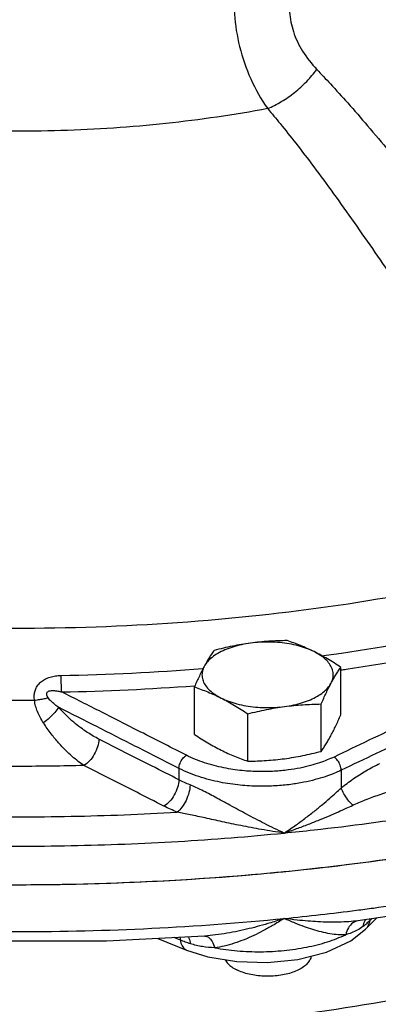
# Model space of a CAD drawing. Units: inches. Extents: x 87.4 to 128.7, y 46.8 to 89.7.
# Drawn here: x 105.4 to 107.4, y 64.8 to 70.4 of the extents above; entities that cross this region are included whole.
import ezdxf

# ---------------------------------------------------------------- set-up
doc = ezdxf.new("R2010")
doc.units = ezdxf.units.IN
doc.header["$LTSCALE"] = 1.87
doc.header["$MEASUREMENT"] = 0
doc.layers.get('0').update_dxf_attribs({"linetype": 'CONTINUOUS'})
doc.layers.add('02___PRT_ALL_AXES', color=7, linetype='CONTINUOUS')

msp = doc.modelspace()

# ---------------------------------------------------------------- linework, layer by layer
at = {"color": 7, "linetype": 'Continuous'}
for p, q in [((106.2645, 66.1203), (106.2645, 66.0556)), ((107.1919, 66.11), (107.1919, 66.0085)), ((107.8311, 65.3314), (107.2874, 65.2501)), ((107.2874, 65.2501), (107.2874, 65.2501)), ((107.289, 65.2503), (107.2889, 65.2503)), ((107.3309, 65.2019), (107.3951, 65.2662)), ((107.2465, 65.1361), (107.3311, 65.202)), ((106.1447, 65.1495), (106.3085, 65.0833)), ((106.4122, 65.1631), (106.4115, 65.1631)), ((107.107, 65.0713), (107.2465, 65.1361)), ((106.3083, 65.0833), (106.4288, 65.0449)), ((106.9445, 65.03), (107.107, 65.0713))]:
    msp.add_line(p, q, dxfattribs=at)
for points in [[(106.4115, 65.1631), (105.8505, 65.1344), (104.8388, 65.1344), (104.2777, 65.1631)], [(106.4288, 65.0449), (106.5961, 65.017), (106.771, 65.012), (106.9445, 65.03)]]:
    msp.add_lwpolyline(points, dxfattribs=at)
for points, start_tangent, end_tangent in [([(106.7717, 69.8892), (106.1904, 69.8044), (105.5905, 69.7637), (104.985, 69.7679), (104.3876, 69.817), (103.8113, 69.91), (103.2691, 70.0446), (102.7727, 70.218), (102.3334, 70.4263), (101.9607, 70.6649), (101.663, 70.9285), (101.4468, 71.2113), (101.317, 71.507), (101.2793, 71.7165)], (-0.982913, -0.184072), (-0.07695, 0.997035)), ([(106.7582, 71.1592), (106.6821, 71.0085), (106.6134, 70.8055), (106.5816, 70.6115), (106.5813, 70.4293), (106.6112, 70.2437), (106.6746, 70.0598), (106.7717, 69.8892)], (-0.502206, -0.864748), (0.577177, -0.816619)), ([(107.2586, 71.0344), (107.1136, 70.9098), (107.0064, 70.7859), (106.9367, 70.6646), (106.9018, 70.5491), (106.8965, 70.4404), (106.9188, 70.329), (106.971, 70.2177), (107.0523, 70.1131)], (-0.795413, -0.606067), (0.691443, -0.722431)), ([(106.7717, 69.8892), (106.8497, 69.9291), (106.9255, 69.982), (106.9945, 70.0447), (107.0523, 70.1131)], (0.922062, 0.387042), (0.588739, 0.808323)), ([(107.0523, 70.1131), (107.1302, 70.0303), (107.2289, 69.9215), (107.3424, 69.7914), (107.4659, 69.6448), (107.5949, 69.4874), (107.725, 69.3255), (107.852, 69.1661), (107.9714, 69.0164), (108.0778, 68.8842)], (0.691439, -0.722435), (0.629424, -0.777062)), ([(106.7717, 69.8892), (106.8426, 69.8039), (106.9323, 69.6915), (107.0355, 69.5564), (107.1478, 69.4034), (107.2654, 69.2385), (107.3847, 69.0683), (107.5021, 68.9002), (107.6132, 68.7419), (107.7131, 68.6018)], (0.647365, -0.76218), (0.584344, -0.811506)), ([(100.1318, 68.2215), (100.6769, 67.9044), (101.3811, 67.5927), (102.1675, 67.3349), (103.0199, 67.1362), (103.9205, 67.0008), (104.8506, 66.9316), (105.791, 66.9298), (106.7222, 66.9957), (107.6247, 67.1278), (108.4799, 67.3233)], (0.833266, -0.552873), (0.964503, 0.264073)), ([(107.0772, 66.7633), (107.193, 66.7793), (107.9586, 66.9152), (108.6857, 67.0964)], (0.991117, 0.132989), (0.960813, 0.277198)), ([(107.1911, 66.6832), (107.2195, 66.6873), (107.9961, 66.825), (108.7336, 67.0089)], (0.990137, 0.140104), (0.960813, 0.277197)), ([(108.3111, 66.7354), (107.9386, 66.5603), (107.5503, 66.3764), (107.1508, 66.1857)], (-0.905702, -0.423914), (-0.901863, -0.432021)), ([(105.4393, 66.5083), (105.4377, 66.5342), (105.4408, 66.5582), (105.4485, 66.58), (105.4609, 66.5998), (105.4789, 66.6175), (105.5018, 66.6319), (105.5285, 66.6423), (105.5584, 66.6488), (105.5912, 66.6513)], (-0.145683, 0.989331), (0.999835, 0.018178)), ([(105.5912, 66.6513), (106.3997, 66.6909)], (0.99983, 0.018448), (0.996822, 0.079656)), ([(105.5947, 66.5574), (105.5934, 66.5824), (105.5921, 66.6147), (105.5912, 66.6513)], (-0.067505, 0.997719), (-0.021232, 0.999775)), ([(106.3997, 66.6909), (106.4027, 66.6912)], (0.996822, 0.079656), (0.996804, 0.07988)), ([(108.3516, 66.6597), (107.9792, 66.4846), (107.5912, 66.3007), (107.1919, 66.11)], (-0.905658, -0.424009), (-0.901802, -0.43215)), ([(105.5947, 66.5574), (106.3527, 66.5928)], (0.99983, 0.018448), (0.997187, 0.074959)), ([(106.3527, 66.5928), (106.3572, 66.5931)], (0.997187, 0.074959), (0.997161, 0.075298)), ([(105.5183, 66.5224), (105.5119, 66.534), (105.5091, 66.5439), (105.51, 66.5521), (105.5146, 66.5585), (105.5235, 66.5629), (105.5365, 66.5651), (105.553, 66.5648), (105.5725, 66.5622), (105.5947, 66.5574)], (-0.553221, 0.833034), (0.970387, -0.241556)), ([(106.3074, 66.1957), (106.0612, 66.321), (105.824, 66.4414), (105.5947, 66.5574)], (-0.891047, 0.453912), (-0.892437, 0.451173)), ([(105.4393, 66.5083), (105.3547, 66.508), (105.2695, 66.5083)], (-0.999976, -0.006995), (-0.999985, 0.005552)), ([(105.5183, 66.5224), (105.4943, 66.5175), (105.4675, 66.5127), (105.4393, 66.5083)], (-0.977099, -0.212785), (-0.98935, -0.145559)), ([(105.4904, 66.3807), (105.4712, 66.4133), (105.4562, 66.4451), (105.4454, 66.4768), (105.4393, 66.5083)], (-0.545426, 0.838159), (-0.109704, 0.993964)), ([(105.577, 66.4695), (105.557, 66.4845), (105.5406, 66.4982), (105.5276, 66.5108), (105.5183, 66.5224)], (-0.812787, 0.582561), (-0.552261, 0.833671)), ([(105.577, 66.4695), (105.555, 66.4408), (105.5249, 66.4099), (105.4904, 66.3807)], (-0.537793, -0.843077), (-0.793327, -0.608795)), ([(105.807, 66.2879), (105.7748, 66.3054), (105.7404, 66.3266), (105.7035, 66.3524), (105.6638, 66.3839), (105.6215, 66.4224), (105.577, 66.4695)], (-0.892101, 0.451837), (-0.657022, 0.753871)), ([(106.2645, 66.1203), (106.0273, 66.2411), (105.7984, 66.3573), (105.577, 66.4695)], (-0.890968, 0.454065), (-0.892294, 0.451455)), ([(105.7218, 66.1372), (105.6891, 66.1607), (105.6544, 66.1892), (105.6171, 66.2239), (105.5772, 66.2661), (105.5348, 66.3177), (105.4904, 66.3807)], (-0.829719, 0.558182), (-0.544508, 0.838756)), ([(100.3925, 65.8241), (100.9128, 65.5291), (101.5888, 65.2362), (102.3413, 64.9944), (103.155, 64.8087), (104.0132, 64.6827), (104.8986, 64.6191), (105.7931, 64.6192), (106.6785, 64.683), (107.5367, 64.8091), (108.3502, 64.995), (109.1025, 65.2369), (109.7783, 65.5299), (110.3638, 65.8681), (110.8471, 66.2444), (110.9212, 66.3145)], (0.840497, -0.541815), (0.716266, 0.697827)), ([(107.0364, 65.7695), (107.6627, 65.8529), (108.4067, 65.9898), (109.0793, 66.1529), (109.6764, 66.3336)], (0.993882, 0.110449), (0.948468, 0.316873)), ([(105.807, 66.2879), (105.7995, 66.2447), (105.7808, 66.2011), (105.7536, 66.1634), (105.7218, 66.1372)], (-0.032302, -0.999478), (-0.862808, -0.505531)), ([(106.2645, 66.0556), (106.1086, 66.1349), (105.9562, 66.2123), (105.807, 66.2879)], (-0.891241, 0.453529), (-0.892101, 0.451836)), ([(106.2645, 66.1203), (106.2709, 66.1494), (106.2865, 66.1768), (106.3074, 66.1957)], (0.03463, 0.9994), (0.864217, 0.503119)), ([(107.1508, 66.1857), (107.1121, 66.1687), (107.0676, 66.1522), (107.0161, 66.1367), (106.9567, 66.1229), (106.8883, 66.1116), (106.8105, 66.1042), (106.723, 66.1023), (106.6262, 66.1079), (106.521, 66.1238), (106.4108, 66.1529), (106.3074, 66.1957)], (-0.901864, -0.432021), (-0.891119, 0.45377)), ([(107.1919, 66.11), (107.186, 66.1391), (107.1711, 66.1666), (107.1508, 66.1857)], (-0.021561, 0.999768), (-0.852333, 0.522999)), ([(107.1919, 66.0085), (107.2595, 66.0602), (107.3333, 66.107), (107.4128, 66.1489)], (0.763759, 0.645502), (0.902573, 0.430536)), ([(105.7218, 66.1372), (105.3555, 66.1322), (104.9791, 66.1369)], (-0.999651, -0.026402), (-0.999673, 0.025588)), ([(106.1789, 65.9049), (106.0232, 65.9842), (105.8709, 66.0616), (105.7218, 66.1372)], (-0.891086, 0.453834), (-0.891935, 0.452165)), ([(107.1919, 66.11), (107.1493, 66.0914), (107.1004, 66.0734), (107.0438, 66.0564), (106.9784, 66.0413), (106.9033, 66.0289), (106.8177, 66.0208), (106.7215, 66.0186), (106.6152, 66.0247), (106.4996, 66.0419), (106.3785, 66.0736), (106.2645, 66.1203)], (-0.902727, -0.430215), (-0.892556, 0.450937)), ([(106.2645, 66.0556), (106.257, 66.0124), (106.2382, 65.9688), (106.2108, 65.9311), (106.1789, 65.9049)], (-0.03407, -0.999419), (-0.863859, -0.503733)), ([(106.3281, 66.0264), (106.2955, 66.0405), (106.2645, 66.0556)], (-0.926291, 0.37681), (-0.888176, 0.459503)), ([(106.3281, 66.0264), (106.3215, 65.9828), (106.3052, 65.9382), (106.2816, 65.899), (106.2541, 65.8709)], (-0.03363, -0.999434), (-0.801719, -0.597701)), ([(106.8658, 65.7515), (106.7538, 65.8051), (106.6506, 65.8589), (106.5563, 65.9102), (106.4708, 65.9566), (106.3946, 65.9962), (106.3281, 66.0264)], (-0.912276, 0.409577), (-0.926201, 0.37703)), ([(106.8658, 65.7515), (106.9268, 65.7927), (106.9839, 65.8343), (107.0366, 65.8751), (107.0841, 65.914), (107.1261, 65.9498), (107.1621, 65.9815), (107.1919, 66.0085)], (0.839346, 0.543597), (0.737994, 0.674807)), ([(107.2574, 65.91), (107.2294, 65.9418), (107.2067, 65.976), (107.1919, 66.0085)], (-0.710483, 0.703714), (-0.315729, 0.948849)), ([(107.2574, 65.91), (107.3297, 65.9408), (107.4088, 65.97), (107.4946, 65.9975)], (0.907349, 0.420378), (0.958101, 0.286432)), ([(104.4353, 65.8709), (105.0409, 65.8469), (105.6483, 65.8469), (106.2541, 65.8709)], (0.998226, -0.059532), (0.998226, 0.059531)), ([(106.2541, 65.8709), (106.2156, 65.8873), (106.1789, 65.9049)], (-0.9284, 0.371583), (-0.891086, 0.453834)), ([(106.8658, 65.7515), (106.7364, 65.7717), (106.6184, 65.7938), (106.5113, 65.8162), (106.4147, 65.8374), (106.3288, 65.856), (106.254, 65.8709)], (-0.990862, 0.134878), (-0.983774, 0.179414)), ([(106.8658, 65.7515), (106.937, 65.7764), (107.0044, 65.8017), (107.0671, 65.8266), (107.1244, 65.8506), (107.1756, 65.8729), (107.2201, 65.8929), (107.2574, 65.91)], (0.948194, 0.317692), (0.907471, 0.420114)), ([(103.8236, 65.7515), (104.4277, 65.7036), (105.0377, 65.6796), (105.6492, 65.6796), (106.2594, 65.7035), (106.8658, 65.7515)], (0.995091, -0.098968), (0.995091, 0.098968)), ([(106.8658, 65.7515), (107.0364, 65.7695)], (0.995091, 0.098968), (0.993882, 0.110449)), ([(100.3817, 65.7073), (100.7773, 65.4104), (101.3467, 65.089), (102.0057, 64.8136), (102.739, 64.5906), (103.5313, 64.4247), (104.3644, 64.3199), (105.2194, 64.2783), (106.0346, 64.2985), (106.7378, 64.3635), (107.3439, 64.4575)], (0.757153, -0.653237), (0.983155, 0.182773)), ([(107.7577, 65.6459), (107.6722, 65.6323), (106.9295, 65.5359)], (-0.98702, -0.160598), (-0.994659, -0.10322)), ([(107.7033, 65.6372), (106.9295, 65.5359)], (-0.987642, -0.156726), (-0.994658, -0.103224)), ([(107.3758, 65.3232), (107.608, 65.3565), (108.3284, 65.4854), (109.0201, 65.649)], (0.991021, 0.133708), (0.966094, 0.258192)), ([(106.9295, 65.5359), (106.6413, 65.5088), (105.5864, 65.4564), (105.5568, 65.4559)], (-0.994659, -0.10322), (-0.999907, -0.013614)), ([(106.9295, 65.5359), (106.6694, 65.5112), (105.6109, 65.4568), (105.5569, 65.4559)], (-0.994658, -0.103224), (-0.999907, -0.01362)), ([(105.5568, 65.4559), (105.1138, 65.4562)], (-0.999907, -0.013614), (-0.99989, 0.014802)), ([(105.5569, 65.4559), (105.1138, 65.4562)], (-0.999907, -0.01362), (-0.99989, 0.014804)), ([(106.8658, 65.2635), (107.2798, 65.3106)], (0.995091, 0.098968), (0.991893, 0.127072)), ([(107.2798, 65.3106), (107.3758, 65.3232)], (0.991893, 0.127072), (0.991021, 0.133708)), ([(103.8236, 65.2635), (104.5804, 65.2074), (105.3446, 65.1886), (106.1089, 65.2074), (106.8658, 65.2635)], (0.995091, -0.098968), (0.995091, 0.098968)), ([(106.8658, 65.2635), (106.7892, 65.2391), (106.7256, 65.2207), (106.6658, 65.2052), (106.6035, 65.191), (106.5387, 65.1787), (106.4737, 65.1691), (106.4122, 65.1631)], (-0.948176, -0.317745), (-0.99754, -0.070104)), ([(106.8658, 65.2635), (106.7997, 65.2228), (106.7444, 65.1921), (106.6922, 65.1661), (106.6375, 65.1423), (106.5805, 65.1216), (106.5232, 65.1058), (106.4688, 65.0962)], (-0.839268, -0.543718), (-0.992718, -0.120461)), ([(107.2176, 65.1707), (107.1749, 65.1706), (107.1277, 65.1761), (107.0787, 65.1863), (107.0299, 65.2), (106.9818, 65.2162), (106.9296, 65.2362), (106.8658, 65.2635)], (-0.997497, -0.070713), (-0.912283, 0.40956)), ([(107.2874, 65.2501), (107.2361, 65.245), (107.1776, 65.2423), (107.1179, 65.2423), (107.0592, 65.2445), (107.0019, 65.2484), (106.9403, 65.2544), (106.8658, 65.2635)], (-0.991688, -0.128665), (-0.990851, 0.13496)), ([(107.2889, 65.2503), (107.2582, 65.2379), (107.2328, 65.2101), (107.2176, 65.1707)], (-0.990395, -0.138269), (-0.211062, -0.977473)), ([(107.3324, 65.2576), (107.3275, 65.2506), (107.3158, 65.217)], (-0.613589, -0.789625), (-0.140582, -0.990069)), ([(107.3548, 65.2506), (107.3364, 65.2335), (107.3178, 65.2185)], (-0.706691, -0.707522), (-0.795607, -0.605814)), ([(107.3549, 65.2506), (107.3423, 65.2162), (107.331, 65.202)], (-0.14944, -0.988771), (-0.704616, -0.709588)), ([(107.3661, 65.2619), (107.3549, 65.2506)], (-0.706459, -0.707754), (-0.706516, -0.707697)), ([(107.357, 65.2611), (107.3549, 65.2506)], (-0.259544, -0.965731), (-0.149092, -0.988823)), ([(107.2836, 65.1964), (107.2505, 65.1814), (107.2176, 65.1707)], (-0.88109, -0.472949), (-0.964887, -0.262665)), ([(107.3158, 65.217), (107.2836, 65.1964)], (-0.799285, -0.600952), (-0.88109, -0.472949)), ([(107.3178, 65.2185), (107.3158, 65.217)], (-0.795607, -0.605814), (-0.799186, -0.601083)), ([(106.2727, 65.1396), (106.2367, 65.1541)], (-0.927187, 0.374598), (-0.927133, 0.374733)), ([(106.2692, 65.1562), (106.2727, 65.1396)], (0.286921, -0.957954), (0.133047, -0.99111)), ([(106.2727, 65.1396), (106.2826, 65.1075), (106.3015, 65.0868), (106.3084, 65.0834)], (0.133789, -0.99101), (0.929279, -0.369378)), ([(106.33, 65.1189), (106.3007, 65.1289), (106.2727, 65.1396)], (-0.951597, 0.307347), (-0.927227, 0.374499)), ([(106.3162, 65.1591), (106.3212, 65.1505), (106.33, 65.1189)], (0.576516, -0.817086), (0.118708, -0.992929)), ([(106.4122, 65.1631), (106.4338, 65.1559), (106.4535, 65.1326), (106.4688, 65.0962)], (0.9978, 0.0663), (0.284484, -0.958681)), ([(106.4688, 65.0962), (106.5977, 65.0789), (106.7317, 65.0736), (106.8658, 65.0807), (106.9946, 65.0998), (107.1134, 65.1301), (107.2176, 65.1707)], (0.983142, -0.182845), (0.904211, 0.427085)), ([(106.4688, 65.0962), (106.399, 65.1026), (106.33, 65.1189)], (-0.999461, 0.032822), (-0.95163, 0.307245)), ([(110.864, 64.8569), (110.5652, 64.5402), (110.1063, 64.1833), (109.5506, 63.8626), (108.9092, 63.5847), (108.1953, 63.3553), (107.4233, 63.179), (106.609, 63.0595), (105.769, 62.9991), (104.9203, 62.9991), (104.0803, 63.0595), (103.266, 63.179), (102.4941, 63.3553), (101.7801, 63.5847), (101.2652, 63.8012)], (-0.626175, -0.779683), (-0.904562, 0.426343)), ([(101.1387, 64.8417), (101.5618, 64.6496), (102.0808, 64.4583), (102.7068, 64.2791), (103.4314, 64.1287), (104.2148, 64.0248), (105.0224, 63.975), (105.8348, 63.9807), (106.2489, 64.0052)], (0.894427, -0.447214), (0.997056, 0.076681))]:
    msp.add_spline(points, degree=3, dxfattribs=dict(at, start_tangent=start_tangent, end_tangent=end_tangent))
at = {"layer": '02___PRT_ALL_AXES', "color": 7, "linetype": 'Continuous'}
for p, q in [((107.1895, 66.4269), (107.1895, 66.6976)), ((106.353, 66.3148), (106.353, 66.5856)), ((107.0774, 66.2177), (107.0774, 66.4885)), ((106.6592, 66.1617), (106.6592, 66.4325))]:
    msp.add_line(p, q, dxfattribs=at)
for points, start_tangent, end_tangent in [([(106.6742, 66.8362), (106.6213, 66.8269), (106.5717, 66.8138), (106.5266, 66.7972), (106.487, 66.7774), (106.4537, 66.7548), (106.4275, 66.73), (106.409, 66.7036)], (-0.991144, -0.132788), (-0.472347, -0.881412)), ([(106.6742, 66.8362), (106.6222, 66.8283), (106.5704, 66.8188), (106.5185, 66.8076), (106.4651, 66.7947)], (-0.991144, -0.132788), (-0.969202, -0.246267)), ([(106.8833, 66.8507), (106.8299, 66.8493), (106.778, 66.8466), (106.7262, 66.8422), (106.6742, 66.8362)], (-0.999904, -0.013855), (-0.991144, -0.132788)), ([(107.0364, 66.7876), (106.9939, 66.8059), (106.9465, 66.8208), (106.8951, 66.832), (106.841, 66.8393), (106.7853, 66.8424), (106.7293, 66.8414), (106.6742, 66.8362)], (-0.894427, 0.447214), (-0.991144, -0.132788)), ([(107.0364, 66.7876), (106.998, 66.8059), (106.9599, 66.8223), (106.922, 66.8371), (106.8833, 66.8507)], (-0.894427, 0.447214), (-0.947946, 0.31843)), ([(106.4651, 66.7947), (106.4508, 66.7737), (106.4368, 66.752), (106.423, 66.7287), (106.409, 66.7036)], (-0.576392, -0.817173), (-0.472347, -0.881412)), ([(107.1895, 66.6976), (107.1507, 66.7227), (107.1127, 66.7459), (107.0747, 66.7676), (107.0364, 66.7876)], (-0.833042, 0.55321), (-0.894427, 0.447214)), ([(107.1335, 66.6065), (107.1439, 66.6341), (107.146, 66.6621), (107.1397, 66.6899), (107.1252, 66.717), (107.1028, 66.7427), (107.073, 66.7664), (107.0364, 66.7876)], (0.472347, 0.881412), (-0.894427, 0.447214)), ([(106.409, 66.7036), (106.3951, 66.6767), (106.3812, 66.6482), (106.3673, 66.618), (106.353, 66.5856)], (-0.472347, -0.881412), (-0.396649, -0.91797)), ([(106.409, 66.7036), (106.3986, 66.6761), (106.3965, 66.6481), (106.4028, 66.6202), (106.4173, 66.5931), (106.4397, 66.5674), (106.4695, 66.5437), (106.5061, 66.5225)], (-0.472347, -0.881412), (0.894427, -0.447214)), ([(107.1335, 66.6065), (107.1474, 66.6316), (107.1613, 66.6549), (107.1752, 66.6767), (107.1895, 66.6976)], (0.472347, 0.881412), (0.576392, 0.817173)), ([(106.8683, 66.4739), (106.9212, 66.4832), (106.9708, 66.4963), (107.0159, 66.5129), (107.0555, 66.5328), (107.0888, 66.5553), (107.115, 66.5801), (107.1335, 66.6065)], (0.991144, 0.132788), (0.472347, 0.881412)), ([(107.0774, 66.4885), (107.0918, 66.521), (107.1057, 66.5512), (107.1196, 66.5796), (107.1335, 66.6065)], (0.396649, 0.91797), (0.472347, 0.881412)), ([(106.353, 66.5856), (106.3918, 66.5719), (106.4298, 66.5571), (106.4678, 66.5407), (106.5061, 66.5225)], (0.947946, -0.31843), (0.894427, -0.447214)), ([(106.5061, 66.5225), (106.5445, 66.5024), (106.5826, 66.4807), (106.6206, 66.4575), (106.6592, 66.4325)], (0.894427, -0.447214), (0.833042, -0.55321)), ([(106.5061, 66.5225), (106.5486, 66.5042), (106.596, 66.4893), (106.6474, 66.4781), (106.7016, 66.4708), (106.7572, 66.4677), (106.8132, 66.4687), (106.8683, 66.4739)], (0.894427, -0.447214), (0.991144, 0.132788)), ([(106.8683, 66.4739), (106.9203, 66.48), (106.9721, 66.4843), (107.024, 66.4871), (107.0774, 66.4885)], (0.991144, 0.132788), (0.999904, 0.013855)), ([(106.6592, 66.4325), (106.7126, 66.4454), (106.7646, 66.4565), (106.8163, 66.4661), (106.8683, 66.4739)], (0.969202, 0.246267), (0.991144, 0.132788)), ([(107.1335, 66.3088), (107.1474, 66.3357), (107.1613, 66.3642), (107.1752, 66.3944), (107.1895, 66.4269)], (0.472347, 0.881412), (0.396649, 0.91797)), ([(106.353, 66.3148), (106.3918, 66.2897), (106.4298, 66.2665), (106.4678, 66.2448), (106.5061, 66.2248)], (0.833042, -0.55321), (0.894427, -0.447214)), ([(107.0774, 66.2177), (107.0918, 66.2387), (107.1057, 66.2605), (107.1196, 66.2837), (107.1335, 66.3088)], (0.576392, 0.817173), (0.472347, 0.881412)), ([(106.5061, 66.2248), (106.5445, 66.2065), (106.5826, 66.1901), (106.6206, 66.1753), (106.6592, 66.1617)], (0.894427, -0.447214), (0.947946, -0.31843)), ([(106.8683, 66.1762), (106.9203, 66.1841), (106.9721, 66.1937), (107.024, 66.2048), (107.0774, 66.2177)], (0.991144, 0.132788), (0.969202, 0.246267)), ([(106.6592, 66.1617), (106.7126, 66.1631), (106.7646, 66.1658), (106.8163, 66.1702), (106.8683, 66.1762)], (0.999904, 0.013855), (0.991144, 0.132788)), ([(106.5287, 65.028), (106.5298, 65.026), (106.5447, 65.0055), (106.5665, 64.9866), (106.5945, 64.9699)], (0.446109, -0.894979), (0.894427, -0.447214)), ([(107.0206, 65.0493), (107.0203, 65.0474), (107.0127, 65.026), (106.9978, 65.0055), (106.976, 64.9866), (106.948, 64.9699), (106.9147, 64.9559), (106.8769, 64.945), (106.836, 64.9376), (106.793, 64.9338), (106.7495, 64.9338), (106.7066, 64.9376), (106.6656, 64.945), (106.6279, 64.9559), (106.5945, 64.9699)], (-0.14197, -0.989871), (-0.894427, 0.447214))]:
    msp.add_spline(points, degree=3, dxfattribs=dict(at, start_tangent=start_tangent, end_tangent=end_tangent))

doc.saveas('drawing.dxf')
